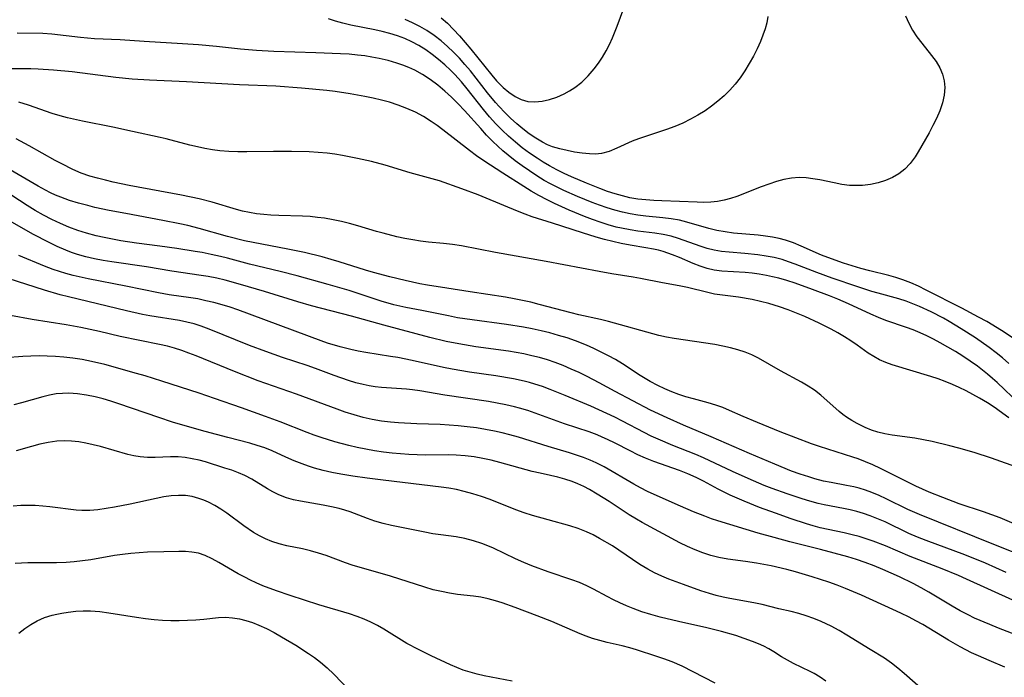
# Model space of a CAD drawing. Extents: x 1531888 to 1540090, y 2797413 to 2805615.
# Drawn here: x 1532607 to 1532812, y 2797496 to 2797634 of the extents above; entities that cross this region are included whole.
import ezdxf

# ---------------------------------------------------------------- set-up
doc = ezdxf.new("R2010")
doc.units = 0

msp = doc.modelspace()

# ---------------------------------------------------------------- linework, layer by layer
at = {"layer": 'INDEX', "color": 0}
for points in [[(1532814.49, 2797567.19, 130), (1532811.81, 2797568.94, 130), (1532808.75, 2797570.78, 130), (1532807.03, 2797571.74, 130), (1532803.55, 2797573.59, 130), (1532796.1, 2797577.39, 130), (1532794.48, 2797578.18, 130), (1532792.84, 2797578.91, 130), (1532791.18, 2797579.55, 130), (1532789.73, 2797580.02, 130), (1532788.25, 2797580.43, 130), (1532784.27, 2797581.43, 130), (1532782.44, 2797581.92, 130), (1532778.8, 2797583.02, 130), (1532777.01, 2797583.63, 130), (1532774.16, 2797584.7, 130), (1532769.9, 2797586.56, 130), (1532768.3, 2797587.23, 130), (1532766.68, 2797587.8, 130), (1532765.31, 2797588.16, 130), (1532763.93, 2797588.45, 130), (1532762.44, 2797588.68, 130), (1532760.94, 2797588.85, 130), (1532755.8, 2797589.3, 130), (1532754.04, 2797589.53, 130), (1532752.31, 2797589.84, 130), (1532750.6, 2797590.23, 130), (1532746, 2797591.6, 130), (1532744.46, 2797591.99, 130), (1532742.74, 2797592.29, 130), (1532741, 2797592.52, 130), (1532737.47, 2797592.87, 130), (1532735.81, 2797593.07, 130), (1532734.16, 2797593.34, 130), (1532732.58, 2797593.69, 130), (1532730.98, 2797594.12, 130), (1532729.38, 2797594.61, 130), (1532727.79, 2797595.15, 130), (1532726.22, 2797595.73, 130), (1532723.17, 2797596.95, 130), (1532720.28, 2797598.24, 130), (1532718.9, 2797598.9, 130), (1532717.54, 2797599.6, 130), (1532716.21, 2797600.33, 130), (1532714.63, 2797601.28, 130), (1532713.1, 2797602.29, 130), (1532711.59, 2797603.35, 130), (1532710.12, 2797604.45, 130), (1532708.67, 2797605.6, 130), (1532707.56, 2797606.54, 130), (1532706.5, 2797607.49, 130), (1532705.46, 2797608.48, 130), (1532704.17, 2797609.8, 130), (1532702.92, 2797611.15, 130), (1532699.51, 2797614.96, 130), (1532698.18, 2797616.36, 130), (1532696.81, 2797617.72, 130), (1532695.4, 2797619.02, 130), (1532693.93, 2797620.25, 130), (1532692.39, 2797621.41, 130), (1532690.79, 2797622.46, 130), (1532689.12, 2797623.39, 130), (1532687.91, 2797623.95, 130), (1532686.67, 2797624.44, 130), (1532685.4, 2797624.88, 130), (1532683.55, 2797625.41, 130), (1532681.67, 2797625.85, 130), (1532680.18, 2797626.13, 130), (1532678.68, 2797626.37, 130), (1532677.17, 2797626.56, 130), (1532675.4, 2797626.71, 130), (1532673.63, 2797626.82, 130), (1532668.44, 2797627.02, 130), (1532659.64, 2797627.3, 130), (1532656.06, 2797627.5, 130), (1532652.71, 2797627.81, 130), (1532647.71, 2797628.35, 130), (1532643.9, 2797628.7, 130), (1532640.61, 2797628.93, 130), (1532632.59, 2797629.35, 130), (1532627.52, 2797629.71, 130), (1532622.15, 2797629.95, 130), (1532619.28, 2797630.2, 130), (1532613.23, 2797630.91, 130), (1532611.38, 2797631.03, 130), (1532606.03, 2797631.15, 130)], [(1532816.39, 2797527.6, 140), (1532811.55, 2797529.72, 140), (1532809.82, 2797530.38, 140), (1532808.07, 2797530.99, 140), (1532802.99, 2797532.67, 140), (1532799.55, 2797533.95, 140), (1532796.7, 2797535.1, 140), (1532793.92, 2797536.36, 140), (1532786.5, 2797540.06, 140), (1532784.95, 2797540.78, 140), (1532783.4, 2797541.44, 140), (1532781.83, 2797542.04, 140), (1532780.72, 2797542.42, 140), (1532773.77, 2797544.64, 140), (1532772.12, 2797545.21, 140), (1532768.83, 2797546.43, 140), (1532765.56, 2797547.72, 140), (1532760.79, 2797549.68, 140), (1532757.8, 2797550.95, 140), (1532754.95, 2797552.21, 140), (1532753.57, 2797552.79, 140), (1532752.06, 2797553.31, 140), (1532750.52, 2797553.76, 140), (1532747.39, 2797554.59, 140), (1532745.82, 2797555.04, 140), (1532744.34, 2797555.54, 140), (1532742.86, 2797556.1, 140), (1532741.42, 2797556.72, 140), (1532739.99, 2797557.4, 140), (1532738.34, 2797558.28, 140), (1532736.3, 2797559.52, 140), (1532732.55, 2797561.96, 140), (1532731.1, 2797562.82, 140), (1532729.62, 2797563.63, 140), (1532728.12, 2797564.4, 140), (1532726.58, 2797565.13, 140), (1532725.03, 2797565.82, 140), (1532722.76, 2797566.73, 140), (1532720.99, 2797567.35, 140), (1532719.2, 2797567.9, 140), (1532717.39, 2797568.41, 140), (1532715.56, 2797568.86, 140), (1532713.72, 2797569.27, 140), (1532711.88, 2797569.63, 140), (1532708.31, 2797570.18, 140), (1532701.15, 2797571.12, 140), (1532698.09, 2797571.6, 140), (1532696.22, 2797571.96, 140), (1532690.62, 2797573.1, 140), (1532687.25, 2797573.74, 140), (1532684.74, 2797574.3, 140), (1532682.11, 2797575.05, 140), (1532675.41, 2797577.29, 140), (1532673.96, 2797577.73, 140), (1532671.06, 2797578.57, 140), (1532664.54, 2797580.35, 140), (1532661.02, 2797581.28, 140), (1532654.58, 2797582.8, 140), (1532650.01, 2797584.02, 140), (1532648.49, 2797584.41, 140), (1532646.59, 2797584.84, 140), (1532644.68, 2797585.22, 140), (1532643.24, 2797585.46, 140), (1532639.36, 2797586.06, 140), (1532635.82, 2797586.57, 140), (1532630.99, 2797587.2, 140), (1532627.65, 2797587.71, 140), (1532624.2, 2797588.35, 140), (1532622.49, 2797588.74, 140), (1532620.53, 2797589.25, 140), (1532618.66, 2797589.84, 140), (1532616.83, 2797590.52, 140), (1532615.04, 2797591.3, 140), (1532613.26, 2797592.16, 140), (1532611.52, 2797593.08, 140), (1532609.8, 2797594.06, 140), (1532608.1, 2797595.09, 140), (1532603.05, 2797598.38, 140)], [(1532812.49, 2797498.48, 150), (1532809.21, 2797499.85, 150), (1532807.02, 2797500.82, 150), (1532805.56, 2797501.51, 150), (1532803.16, 2797502.74, 150), (1532800.77, 2797504.11, 150), (1532795.35, 2797507.4, 150), (1532793.93, 2797508.2, 150), (1532792.48, 2797508.96, 150), (1532790.8, 2797509.76, 150), (1532787.42, 2797511.29, 150), (1532784.2, 2797512.81, 150), (1532782.54, 2797513.56, 150), (1532779.17, 2797514.96, 150), (1532777.46, 2797515.61, 150), (1532775.73, 2797516.23, 150), (1532772.24, 2797517.37, 150), (1532768.73, 2797518.41, 150), (1532766.96, 2797518.88, 150), (1532763.64, 2797519.66, 150), (1532760.56, 2797520.25, 150), (1532758.32, 2797520.61, 150), (1532754.57, 2797521.09, 150), (1532752.73, 2797521.41, 150), (1532751.05, 2797521.85, 150), (1532749.39, 2797522.39, 150), (1532747.75, 2797523.03, 150), (1532746.14, 2797523.74, 150), (1532744.55, 2797524.52, 150), (1532736.66, 2797528.74, 150), (1532735.47, 2797529.43, 150), (1532733.97, 2797530.38, 150), (1532729.78, 2797533.16, 150), (1532727.3, 2797534.71, 150), (1532725.65, 2797535.65, 150), (1532724.46, 2797536.26, 150), (1532723.25, 2797536.82, 150), (1532722.02, 2797537.32, 150), (1532720.55, 2797537.81, 150), (1532719.06, 2797538.23, 150), (1532717.55, 2797538.58, 150), (1532715.34, 2797539.05, 150), (1532713.7, 2797539.44, 150), (1532706.93, 2797541.32, 150), (1532705.14, 2797541.76, 150), (1532703.34, 2797542.16, 150), (1532701.53, 2797542.47, 150), (1532699.66, 2797542.71, 150), (1532697.79, 2797542.84, 150), (1532696.16, 2797542.89, 150), (1532691.28, 2797542.87, 150), (1532689.67, 2797542.9, 150), (1532687.92, 2797542.98, 150), (1532686.17, 2797543.1, 150), (1532684.42, 2797543.26, 150), (1532682.57, 2797543.49, 150), (1532680.73, 2797543.76, 150), (1532678.9, 2797544.08, 150), (1532677.13, 2797544.44, 150), (1532675.37, 2797544.85, 150), (1532672.45, 2797545.64, 150), (1532669.54, 2797546.55, 150), (1532668.09, 2797547.05, 150), (1532666.64, 2797547.57, 150), (1532661.02, 2797549.79, 150), (1532657.92, 2797550.95, 150), (1532652.89, 2797552.71, 150), (1532647.28, 2797554.72, 150), (1532644.07, 2797555.82, 150), (1532636.26, 2797558.33, 150), (1532632.75, 2797559.42, 150), (1532630.95, 2797559.95, 150), (1532624.32, 2797561.78, 150), (1532621.55, 2797562.45, 150), (1532619.62, 2797562.83, 150), (1532617.68, 2797563.13, 150), (1532615.73, 2797563.35, 150), (1532614.02, 2797563.49, 150), (1532612.3, 2797563.57, 150), (1532610.59, 2797563.6, 150), (1532608.89, 2797563.58, 150), (1532607.21, 2797563.5, 150), (1532603.48, 2797563.23, 150)], [(1532606.38, 2797505.57, 160), (1532607.6, 2797506.56, 160), (1532608.86, 2797507.44, 160), (1532610.19, 2797508.2, 160), (1532611.72, 2797508.85, 160), (1532613.31, 2797509.34, 160), (1532614.32, 2797509.59, 160), (1532615.35, 2797509.8, 160), (1532616.7, 2797510.02, 160), (1532618.24, 2797510.2, 160), (1532619.8, 2797510.28, 160), (1532621.37, 2797510.27, 160), (1532623.27, 2797510.12, 160), (1532625.18, 2797509.87, 160), (1532630.94, 2797508.91, 160), (1532632.87, 2797508.63, 160), (1532634.63, 2797508.45, 160), (1532636.4, 2797508.33, 160), (1532638.16, 2797508.27, 160), (1532639.91, 2797508.25, 160), (1532641.64, 2797508.29, 160), (1532643.35, 2797508.38, 160), (1532645.02, 2797508.53, 160), (1532648.09, 2797508.87, 160), (1532649.6, 2797508.92, 160), (1532651.03, 2797508.8, 160), (1532652.46, 2797508.56, 160), (1532653.83, 2797508.22, 160), (1532655.21, 2797507.8, 160), (1532656.56, 2797507.29, 160), (1532658.16, 2797506.55, 160), (1532659.73, 2797505.73, 160), (1532661.28, 2797504.84, 160), (1532664.24, 2797503.07, 160), (1532666.93, 2797501.36, 160), (1532668.19, 2797500.49, 160), (1532669.41, 2797499.56, 160), (1532670.84, 2797498.33, 160), (1532672.19, 2797497.04, 160), (1532675.64, 2797493.43, 160)]]:
    msp.add_polyline3d(points, dxfattribs=at)
at = {"layer": 'INTERMEDIATE', "color": 0}
for points in [[(1532694.63, 2797634.33, 124), (1532695.99, 2797633.19, 124), (1532697.25, 2797631.93, 124), (1532698.47, 2797630.58, 124), (1532700.86, 2797627.75, 124), (1532705.24, 2797622.33, 124), (1532706.26, 2797621.15, 124), (1532707.15, 2797620.23, 124), (1532707.63, 2797619.77, 124), (1532708.84, 2797618.76, 124), (1532710.1, 2797617.91, 124), (1532711.42, 2797617.26, 124), (1532712.79, 2797616.85, 124), (1532714.27, 2797616.73, 124), (1532715.8, 2797616.87, 124), (1532717.34, 2797617.22, 124), (1532718.87, 2797617.74, 124), (1532720.38, 2797618.41, 124), (1532721.52, 2797619.03, 124), (1532722.61, 2797619.73, 124), (1532724.06, 2797620.89, 124), (1532725.41, 2797622.21, 124), (1532726.66, 2797623.65, 124), (1532727.58, 2797624.86, 124), (1532728.42, 2797626.12, 124), (1532729.18, 2797627.43, 124), (1532729.85, 2797628.78, 124), (1532730.45, 2797630.17, 124), (1532731.45, 2797632.62, 124), (1532733.34, 2797637.67, 124)], [(1532791.78, 2797634.78, 128), (1532792.44, 2797633.24, 128), (1532793.21, 2797631.77, 128), (1532794.13, 2797630.35, 128), (1532795.14, 2797629.01, 128), (1532797.2, 2797626.46, 128), (1532798.13, 2797625.2, 128), (1532798.92, 2797623.89, 128), (1532799.48, 2797622.56, 128), (1532799.84, 2797621.16, 128), (1532799.97, 2797619.73, 128), (1532799.83, 2797618.13, 128), (1532799.47, 2797616.52, 128), (1532798.92, 2797614.9, 128), (1532798.23, 2797613.29, 128), (1532797.49, 2797611.79, 128), (1532796.69, 2797610.31, 128), (1532794.38, 2797606.32, 128), (1532793.74, 2797605.28, 128), (1532792.73, 2797603.87, 128), (1532791.58, 2797602.64, 128), (1532790.36, 2797601.7, 128), (1532789, 2797600.92, 128), (1532787.54, 2797600.3, 128), (1532786, 2797599.82, 128), (1532784.41, 2797599.47, 128), (1532782.78, 2797599.27, 128), (1532781.42, 2797599.23, 128), (1532780.05, 2797599.29, 128), (1532778.45, 2797599.49, 128), (1532776.86, 2797599.78, 128), (1532773.82, 2797600.42, 128), (1532772.38, 2797600.68, 128), (1532770.95, 2797600.86, 128), (1532769.51, 2797600.92, 128), (1532767.92, 2797600.79, 128), (1532766.33, 2797600.49, 128), (1532764.74, 2797600.06, 128), (1532763.16, 2797599.55, 128), (1532761.58, 2797598.97, 128), (1532756.47, 2797596.96, 128), (1532755.14, 2797596.52, 128), (1532753.81, 2797596.16, 128), (1532752.42, 2797595.92, 128), (1532751.02, 2797595.78, 128), (1532749.6, 2797595.73, 128), (1532748.18, 2797595.75, 128), (1532740.8, 2797596.03, 128), (1532739.13, 2797596.12, 128), (1532737.45, 2797596.24, 128), (1532735.79, 2797596.43, 128), (1532734.13, 2797596.7, 128), (1532732.56, 2797597.07, 128), (1532731.01, 2797597.52, 128), (1532729.46, 2797598.03, 128), (1532727.82, 2797598.62, 128), (1532725.05, 2797599.71, 128), (1532721.91, 2797601.06, 128), (1532720.36, 2797601.79, 128), (1532718.83, 2797602.55, 128), (1532717.33, 2797603.37, 128), (1532716.02, 2797604.14, 128), (1532714.73, 2797604.96, 128), (1532713.15, 2797606.03, 128), (1532711.62, 2797607.16, 128), (1532710.17, 2797608.33, 128), (1532708.76, 2797609.56, 128), (1532707.4, 2797610.84, 128), (1532706.1, 2797612.17, 128), (1532704.78, 2797613.62, 128), (1532703.52, 2797615.13, 128), (1532700.07, 2797619.5, 128), (1532698.9, 2797620.93, 128), (1532697.52, 2797622.47, 128), (1532696.64, 2797623.37, 128), (1532695.41, 2797624.53, 128), (1532694.13, 2797625.63, 128), (1532692.8, 2797626.66, 128), (1532691.43, 2797627.63, 128), (1532690.01, 2797628.52, 128), (1532688.55, 2797629.31, 128), (1532687.07, 2797629.98, 128), (1532685.52, 2797630.55, 128), (1532683.94, 2797631.04, 128), (1532682.33, 2797631.47, 128), (1532680.76, 2797631.85, 128), (1532675.76, 2797632.83, 128), (1532674.12, 2797633.2, 128), (1532672.6, 2797633.61, 128), (1532671.09, 2797634.11, 128)], [(1532762.97, 2797634.59, 126), (1532762.76, 2797633.3, 126), (1532762.4, 2797632, 126), (1532761.95, 2797630.7, 126), (1532761.41, 2797629.39, 126), (1532760.7, 2797627.84, 126), (1532759.93, 2797626.29, 126), (1532759.09, 2797624.76, 126), (1532758.18, 2797623.26, 126), (1532757.21, 2797621.81, 126), (1532756.13, 2797620.43, 126), (1532755.01, 2797619.19, 126), (1532753.81, 2797618.02, 126), (1532752.53, 2797616.92, 126), (1532751.2, 2797615.88, 126), (1532749.83, 2797614.9, 126), (1532748.35, 2797613.96, 126), (1532746.82, 2797613.11, 126), (1532745.18, 2797612.32, 126), (1532743.5, 2797611.62, 126), (1532741.8, 2797610.98, 126), (1532735.9, 2797609.03, 126), (1532734.57, 2797608.52, 126), (1532731.36, 2797607.05, 126), (1532729.79, 2797606.4, 126), (1532728.2, 2797605.96, 126), (1532726.94, 2797605.83, 126), (1532725.65, 2797605.85, 126), (1532724.11, 2797605.99, 126), (1532722.55, 2797606.24, 126), (1532720.97, 2797606.55, 126), (1532719.46, 2797606.91, 126), (1532717.97, 2797607.36, 126), (1532716.9, 2797607.79, 126), (1532715.85, 2797608.3, 126), (1532714.45, 2797609.13, 126), (1532713.08, 2797610.06, 126), (1532711.75, 2797611.08, 126), (1532710.45, 2797612.17, 126), (1532709.19, 2797613.32, 126), (1532707.96, 2797614.52, 126), (1532706.77, 2797615.77, 126), (1532706, 2797616.64, 126), (1532704.33, 2797618.67, 126), (1532700.77, 2797623.24, 126), (1532699.64, 2797624.59, 126), (1532698.47, 2797625.9, 126), (1532697.25, 2797627.16, 126), (1532695.99, 2797628.37, 126), (1532694.68, 2797629.51, 126), (1532693.21, 2797630.65, 126), (1532691.67, 2797631.68, 126), (1532690.19, 2797632.54, 126), (1532688.66, 2797633.32, 126), (1532687.1, 2797634.01, 126)], [(1532813.35, 2797562.03, 132), (1532812.03, 2797563.18, 132), (1532810.67, 2797564.28, 132), (1532809.26, 2797565.34, 132), (1532806.37, 2797567.38, 132), (1532803.41, 2797569.3, 132), (1532800.91, 2797570.8, 132), (1532799.66, 2797571.51, 132), (1532797.13, 2797572.84, 132), (1532794.64, 2797573.97, 132), (1532793.28, 2797574.53, 132), (1532791.91, 2797575.03, 132), (1532790.36, 2797575.52, 132), (1532786.03, 2797576.7, 132), (1532784.68, 2797577.11, 132), (1532781.81, 2797578.06, 132), (1532776.42, 2797579.9, 132), (1532773.19, 2797581.07, 132), (1532768.66, 2797582.81, 132), (1532767.3, 2797583.31, 132), (1532765.93, 2797583.75, 132), (1532764.27, 2797584.17, 132), (1532762.59, 2797584.5, 132), (1532760.89, 2797584.76, 132), (1532758.12, 2797585.06, 132), (1532754.87, 2797585.31, 132), (1532753.28, 2797585.47, 132), (1532751.74, 2797585.71, 132), (1532750.28, 2797586.07, 132), (1532748.84, 2797586.53, 132), (1532744.3, 2797588.18, 132), (1532742.75, 2797588.64, 132), (1532741.05, 2797589, 132), (1532739.32, 2797589.26, 132), (1532735.79, 2797589.7, 132), (1532734.16, 2797589.95, 132), (1532732.39, 2797590.3, 132), (1532731.26, 2797590.57, 132), (1532729.58, 2797591.04, 132), (1532727.92, 2797591.56, 132), (1532726.27, 2797592.14, 132), (1532724.62, 2797592.76, 132), (1532721.45, 2797594.07, 132), (1532718.33, 2797595.5, 132), (1532716.79, 2797596.26, 132), (1532715.05, 2797597.18, 132), (1532713.48, 2797598.09, 132), (1532711.93, 2797599.03, 132), (1532707.52, 2797601.82, 132), (1532703.57, 2797604.42, 132), (1532702.05, 2797605.48, 132), (1532700.55, 2797606.58, 132), (1532695.03, 2797610.89, 132), (1532693.82, 2797611.79, 132), (1532692.59, 2797612.65, 132), (1532690.95, 2797613.67, 132), (1532689.26, 2797614.58, 132), (1532687.51, 2797615.39, 132), (1532685.7, 2797616.08, 132), (1532683.86, 2797616.66, 132), (1532682.16, 2797617.12, 132), (1532680.44, 2797617.53, 132), (1532678.7, 2797617.89, 132), (1532675.61, 2797618.44, 132), (1532672.49, 2797618.9, 132), (1532670.73, 2797619.11, 132), (1532665.43, 2797619.64, 132), (1532660.12, 2797620.01, 132), (1532652.46, 2797620.34, 132), (1532641.44, 2797620.98, 132), (1532633.68, 2797621.3, 132), (1532630.06, 2797621.51, 132), (1532626.61, 2797621.84, 132), (1532617.48, 2797623.02, 132), (1532613.61, 2797623.41, 132), (1532610.43, 2797623.62, 132), (1532608.86, 2797623.67, 132), (1532604.13, 2797623.67, 132)], [(1532815.56, 2797553.58, 134), (1532810.9, 2797558.03, 134), (1532809.94, 2797558.91, 134), (1532808.92, 2797559.78, 134), (1532806.79, 2797561.44, 134), (1532805.29, 2797562.5, 134), (1532803.76, 2797563.52, 134), (1532802.2, 2797564.51, 134), (1532800.62, 2797565.45, 134), (1532799.02, 2797566.36, 134), (1532797.63, 2797567.11, 134), (1532796.21, 2797567.81, 134), (1532794.78, 2797568.46, 134), (1532793.38, 2797569.03, 134), (1532791.96, 2797569.55, 134), (1532787.65, 2797571.01, 134), (1532786.07, 2797571.63, 134), (1532784.51, 2797572.32, 134), (1532779.81, 2797574.5, 134), (1532777.6, 2797575.45, 134), (1532775.83, 2797576.17, 134), (1532772.27, 2797577.53, 134), (1532768.69, 2797578.79, 134), (1532766.91, 2797579.37, 134), (1532765.28, 2797579.85, 134), (1532763.97, 2797580.17, 134), (1532762.66, 2797580.44, 134), (1532761.18, 2797580.71, 134), (1532759.71, 2797580.92, 134), (1532758.25, 2797581.08, 134), (1532753.33, 2797581.31, 134), (1532751.76, 2797581.51, 134), (1532750.29, 2797581.87, 134), (1532748.83, 2797582.36, 134), (1532747.38, 2797582.93, 134), (1532744.47, 2797584.18, 134), (1532743, 2797584.78, 134), (1532742.06, 2797585.12, 134), (1532741.11, 2797585.42, 134), (1532740.08, 2797585.7, 134), (1532739.04, 2797585.93, 134), (1532737.43, 2797586.22, 134), (1532734.17, 2797586.77, 134), (1532732.28, 2797587.13, 134), (1532730.55, 2797587.52, 134), (1532728.82, 2797587.95, 134), (1532727.1, 2797588.43, 134), (1532724.18, 2797589.32, 134), (1532717.97, 2797591.37, 134), (1532713.67, 2797592.73, 134), (1532712.25, 2797593.23, 134), (1532710.6, 2797593.86, 134), (1532704.08, 2797596.61, 134), (1532702.39, 2797597.28, 134), (1532698.99, 2797598.54, 134), (1532694.3, 2797600.2, 134), (1532692.79, 2797600.67, 134), (1532688.19, 2797601.94, 134), (1532682.98, 2797603.51, 134), (1532680.1, 2797604.27, 134), (1532677.18, 2797604.94, 134), (1532674, 2797605.56, 134), (1532672.4, 2797605.81, 134), (1532670.79, 2797606.02, 134), (1532668.94, 2797606.19, 134), (1532667.08, 2797606.3, 134), (1532663.36, 2797606.39, 134), (1532659.62, 2797606.38, 134), (1532654, 2797606.28, 134), (1532652.13, 2797606.29, 134), (1532650.26, 2797606.35, 134), (1532648.41, 2797606.5, 134), (1532646.83, 2797606.71, 134), (1532645.25, 2797606.99, 134), (1532643.68, 2797607.33, 134), (1532642.12, 2797607.7, 134), (1532637.15, 2797609.02, 134), (1532635.88, 2797609.33, 134), (1532630.11, 2797610.53, 134), (1532625.99, 2797611.47, 134), (1532619.68, 2797612.7, 134), (1532616.55, 2797613.4, 134), (1532614.99, 2797613.82, 134), (1532613.32, 2797614.35, 134), (1532608.36, 2797616.08, 134), (1532606.38, 2797616.67, 134)], [(1532813.35, 2797550.62, 136), (1532811.36, 2797552.13, 136), (1532810.46, 2797552.76, 136), (1532808.86, 2797553.79, 136), (1532807.23, 2797554.75, 136), (1532805.84, 2797555.53, 136), (1532804.43, 2797556.28, 136), (1532803, 2797556.99, 136), (1532801.55, 2797557.64, 136), (1532800.06, 2797558.25, 136), (1532798.55, 2797558.79, 136), (1532797.03, 2797559.3, 136), (1532788.93, 2797561.75, 136), (1532787.6, 2797562.22, 136), (1532786.32, 2797562.78, 136), (1532785.12, 2797563.45, 136), (1532783.96, 2797564.21, 136), (1532781.65, 2797565.85, 136), (1532780.34, 2797566.74, 136), (1532779, 2797567.6, 136), (1532777.62, 2797568.43, 136), (1532776.2, 2797569.22, 136), (1532773.69, 2797570.48, 136), (1532770.68, 2797571.84, 136), (1532768.94, 2797572.56, 136), (1532767.18, 2797573.24, 136), (1532765.4, 2797573.86, 136), (1532763.14, 2797574.55, 136), (1532761.41, 2797574.99, 136), (1532759.68, 2797575.38, 136), (1532756.8, 2797575.89, 136), (1532751.82, 2797576.55, 136), (1532750.4, 2797576.85, 136), (1532746.14, 2797577.93, 136), (1532744.44, 2797578.28, 136), (1532740.96, 2797578.89, 136), (1532736.34, 2797579.81, 136), (1532734.8, 2797580.08, 136), (1532730.37, 2797580.78, 136), (1532727.72, 2797581.24, 136), (1532716.64, 2797583.37, 136), (1532706.05, 2797585.26, 136), (1532698.88, 2797586.6, 136), (1532697.02, 2797586.89, 136), (1532695.16, 2797587.12, 136), (1532692, 2797587.39, 136), (1532690.36, 2797587.59, 136), (1532688.71, 2797587.86, 136), (1532687.07, 2797588.18, 136), (1532685.42, 2797588.54, 136), (1532682.56, 2797589.25, 136), (1532681.14, 2797589.64, 136), (1532677.23, 2797590.81, 136), (1532675.52, 2797591.29, 136), (1532673.79, 2797591.71, 136), (1532672.05, 2797592.08, 136), (1532670.3, 2797592.39, 136), (1532668.8, 2797592.59, 136), (1532667.3, 2797592.74, 136), (1532665.65, 2797592.84, 136), (1532660.69, 2797592.97, 136), (1532659.05, 2797593.05, 136), (1532657.55, 2797593.17, 136), (1532656.06, 2797593.35, 136), (1532654.58, 2797593.6, 136), (1532653.11, 2797593.9, 136), (1532651.85, 2797594.22, 136), (1532646.8, 2797595.74, 136), (1532644.03, 2797596.46, 136), (1532640.35, 2797597.24, 136), (1532629.44, 2797599.26, 136), (1532626.11, 2797599.95, 136), (1532624.46, 2797600.34, 136), (1532622.82, 2797600.76, 136), (1532621.21, 2797601.23, 136), (1532619.41, 2797601.86, 136), (1532617.65, 2797602.58, 136), (1532615.32, 2797603.76, 136), (1532613.96, 2797604.5, 136), (1532608.53, 2797607.54, 136), (1532605.81, 2797609.03, 136)], [(1532815.81, 2797540.08, 138), (1532809.7, 2797542.2, 138), (1532806.07, 2797543.39, 138), (1532802.92, 2797544.31, 138), (1532801.01, 2797544.82, 138), (1532797.35, 2797545.7, 138), (1532795.51, 2797546.07, 138), (1532793.68, 2797546.39, 138), (1532788.98, 2797547.04, 138), (1532787.45, 2797547.32, 138), (1532785.95, 2797547.67, 138), (1532784.61, 2797548.1, 138), (1532783.3, 2797548.63, 138), (1532781.62, 2797549.43, 138), (1532780.51, 2797550.06, 138), (1532779.44, 2797550.77, 138), (1532778.65, 2797551.35, 138), (1532777.88, 2797551.97, 138), (1532774.06, 2797555.37, 138), (1532772.72, 2797556.42, 138), (1532771.39, 2797557.3, 138), (1532770.01, 2797558.11, 138), (1532765.62, 2797560.46, 138), (1532761.02, 2797563.15, 138), (1532759.65, 2797563.81, 138), (1532758.23, 2797564.37, 138), (1532756.72, 2797564.88, 138), (1532755.17, 2797565.31, 138), (1532753.58, 2797565.67, 138), (1532751.86, 2797565.98, 138), (1532743.41, 2797567.22, 138), (1532741.78, 2797567.5, 138), (1532740.18, 2797567.84, 138), (1532729.64, 2797570.79, 138), (1532727.98, 2797571.21, 138), (1532723.42, 2797572.21, 138), (1532721.83, 2797572.59, 138), (1532715.12, 2797574.38, 138), (1532713.4, 2797574.82, 138), (1532711.68, 2797575.21, 138), (1532709.91, 2797575.56, 138), (1532708.13, 2797575.87, 138), (1532700.72, 2797577, 138), (1532695.87, 2797577.79, 138), (1532691.78, 2797578.43, 138), (1532690.23, 2797578.71, 138), (1532687.14, 2797579.36, 138), (1532683.9, 2797580.14, 138), (1532680.54, 2797581.05, 138), (1532678.86, 2797581.54, 138), (1532673.32, 2797583.31, 138), (1532671.63, 2797583.8, 138), (1532669.79, 2797584.31, 138), (1532666.09, 2797585.22, 138), (1532662.58, 2797585.96, 138), (1532657.16, 2797586.95, 138), (1532653.57, 2797587.68, 138), (1532649.95, 2797588.6, 138), (1532644.06, 2797590.29, 138), (1532641.67, 2797590.89, 138), (1532640.03, 2797591.25, 138), (1532636.45, 2797591.96, 138), (1532628.7, 2797593.37, 138), (1532625.25, 2797594.03, 138), (1532622.25, 2797594.67, 138), (1532620.76, 2797595.04, 138), (1532618.85, 2797595.55, 138), (1532616.97, 2797596.14, 138), (1532615.12, 2797596.81, 138), (1532614.05, 2797597.26, 138), (1532612.99, 2797597.75, 138), (1532611.95, 2797598.26, 138), (1532610.39, 2797599.1, 138), (1532604.54, 2797602.51, 138)], [(1532817.57, 2797521.25, 142), (1532810.2, 2797524.13, 142), (1532794.66, 2797530.39, 142), (1532792.22, 2797531.49, 142), (1532787.72, 2797533.68, 142), (1532786.22, 2797534.38, 142), (1532784.71, 2797535.02, 142), (1532783.4, 2797535.5, 142), (1532782.07, 2797535.91, 142), (1532780.96, 2797536.19, 142), (1532779.38, 2797536.51, 142), (1532776.2, 2797537.09, 142), (1532774.61, 2797537.43, 142), (1532772.77, 2797537.91, 142), (1532771.51, 2797538.29, 142), (1532769.72, 2797538.88, 142), (1532767.94, 2797539.52, 142), (1532764.39, 2797540.92, 142), (1532759.1, 2797543.15, 142), (1532751.08, 2797546.66, 142), (1532745.36, 2797549.08, 142), (1532741.88, 2797550.62, 142), (1532738.45, 2797552.27, 142), (1532731.05, 2797556.17, 142), (1532727.72, 2797557.98, 142), (1532725.18, 2797559.3, 142), (1532723.53, 2797560.1, 142), (1532721.87, 2797560.86, 142), (1532720.19, 2797561.57, 142), (1532718.49, 2797562.22, 142), (1532716.88, 2797562.76, 142), (1532715.25, 2797563.24, 142), (1532713.61, 2797563.65, 142), (1532711.95, 2797564.02, 142), (1532708.73, 2797564.58, 142), (1532701.93, 2797565.53, 142), (1532698.37, 2797566.1, 142), (1532695.69, 2797566.64, 142), (1532692.26, 2797567.47, 142), (1532682.64, 2797570.03, 142), (1532675.91, 2797571.9, 142), (1532667.55, 2797574.09, 142), (1532664.69, 2797574.92, 142), (1532657.69, 2797577.08, 142), (1532652.72, 2797578.56, 142), (1532649.51, 2797579.45, 142), (1532647.72, 2797579.87, 142), (1532645.91, 2797580.23, 142), (1532644.51, 2797580.46, 142), (1532638.33, 2797581.31, 142), (1532633.06, 2797582.21, 142), (1532625.78, 2797583.27, 142), (1532623.97, 2797583.57, 142), (1532622.18, 2797583.91, 142), (1532620.39, 2797584.33, 142), (1532618.63, 2797584.83, 142), (1532617.38, 2797585.25, 142), (1532616.15, 2797585.72, 142), (1532614.4, 2797586.48, 142), (1532612.67, 2797587.3, 142), (1532609.26, 2797589.09, 142), (1532602.57, 2797592.88, 142)], [(1532812.8, 2797518.32, 144), (1532808.5, 2797520.22, 144), (1532804.12, 2797521.98, 144), (1532796.09, 2797524.99, 144), (1532794.26, 2797525.71, 144), (1532792.46, 2797526.48, 144), (1532787.46, 2797528.86, 144), (1532785.75, 2797529.61, 144), (1532784.37, 2797530.15, 144), (1532782.98, 2797530.63, 144), (1532781.57, 2797531.04, 144), (1532780.18, 2797531.38, 144), (1532778.78, 2797531.66, 144), (1532774.76, 2797532.43, 144), (1532773.46, 2797532.72, 144), (1532771.72, 2797533.2, 144), (1532770.15, 2797533.68, 144), (1532767.01, 2797534.72, 144), (1532763.88, 2797535.86, 144), (1532762.2, 2797536.52, 144), (1532758.87, 2797537.92, 144), (1532755.59, 2797539.39, 144), (1532749.48, 2797542.31, 144), (1532747.91, 2797542.99, 144), (1532743.08, 2797544.88, 144), (1532740.06, 2797546.15, 144), (1532738.57, 2797546.83, 144), (1532737.1, 2797547.55, 144), (1532732.59, 2797549.95, 144), (1532730.97, 2797550.77, 144), (1532727.65, 2797552.33, 144), (1532725.98, 2797553.06, 144), (1532720.6, 2797555.3, 144), (1532717.43, 2797556.58, 144), (1532715.85, 2797557.17, 144), (1532714.24, 2797557.7, 144), (1532713.12, 2797558.03, 144), (1532711.98, 2797558.33, 144), (1532709.78, 2797558.8, 144), (1532706.12, 2797559.42, 144), (1532700.6, 2797560.22, 144), (1532696.93, 2797560.81, 144), (1532695.12, 2797561.17, 144), (1532688.58, 2797562.63, 144), (1532685.59, 2797563.24, 144), (1532684.09, 2797563.5, 144), (1532678.88, 2797564.31, 144), (1532677.33, 2797564.6, 144), (1532675.8, 2797564.93, 144), (1532673.52, 2797565.51, 144), (1532670.91, 2797566.3, 144), (1532669.6, 2797566.76, 144), (1532652.18, 2797573.22, 144), (1532650.52, 2797573.78, 144), (1532648.85, 2797574.29, 144), (1532647.16, 2797574.76, 144), (1532645.47, 2797575.16, 144), (1532643.77, 2797575.51, 144), (1532642.32, 2797575.74, 144), (1532637.79, 2797576.37, 144), (1532635.57, 2797576.77, 144), (1532628.73, 2797578.21, 144), (1532620.83, 2797579.72, 144), (1532617.71, 2797580.42, 144), (1532616.17, 2797580.84, 144), (1532614.83, 2797581.26, 144), (1532613.5, 2797581.71, 144), (1532611.69, 2797582.41, 144), (1532606.36, 2797584.63, 144)], [(1532814.21, 2797512.5, 146), (1532804.5, 2797516.91, 146), (1532802.82, 2797517.64, 146), (1532799.42, 2797519.02, 146), (1532792.7, 2797521.66, 146), (1532787.53, 2797523.86, 146), (1532784.97, 2797524.84, 146), (1532783.53, 2797525.34, 146), (1532782.07, 2797525.8, 146), (1532780.6, 2797526.2, 146), (1532778.93, 2797526.59, 146), (1532775.56, 2797527.28, 146), (1532773.88, 2797527.65, 146), (1532772.44, 2797528.03, 146), (1532771.02, 2797528.46, 146), (1532767.84, 2797529.53, 146), (1532764.54, 2797530.69, 146), (1532761.25, 2797531.9, 146), (1532758, 2797533.18, 146), (1532755.12, 2797534.46, 146), (1532752.61, 2797535.71, 146), (1532749.54, 2797537.39, 146), (1532747.98, 2797538.18, 146), (1532746.26, 2797538.93, 146), (1532744.5, 2797539.62, 146), (1532739.14, 2797541.54, 146), (1532737.37, 2797542.23, 146), (1532735.79, 2797542.93, 146), (1532734.18, 2797543.72, 146), (1532731.01, 2797545.35, 146), (1532729.41, 2797546.14, 146), (1532728.34, 2797546.62, 146), (1532727.26, 2797547.07, 146), (1532725.57, 2797547.69, 146), (1532720.44, 2797549.42, 146), (1532714.32, 2797551.64, 146), (1532712.78, 2797552.16, 146), (1532711.04, 2797552.69, 146), (1532710.02, 2797552.96, 146), (1532708.2, 2797553.38, 146), (1532706.37, 2797553.74, 146), (1532704.53, 2797554.06, 146), (1532695.41, 2797555.41, 146), (1532690.19, 2797556.29, 146), (1532688.66, 2797556.5, 146), (1532687.4, 2797556.63, 146), (1532682.17, 2797556.99, 146), (1532680.88, 2797557.14, 146), (1532679.59, 2797557.35, 146), (1532678.32, 2797557.61, 146), (1532676.8, 2797558, 146), (1532675.3, 2797558.46, 146), (1532672.31, 2797559.51, 146), (1532668.36, 2797560.99, 146), (1532666.65, 2797561.59, 146), (1532661.46, 2797563.29, 146), (1532659.72, 2797563.88, 146), (1532657.99, 2797564.5, 146), (1532654.55, 2797565.81, 146), (1532646.16, 2797569.23, 146), (1532644.5, 2797569.82, 146), (1532643.01, 2797570.28, 146), (1532641.51, 2797570.66, 146), (1532639.93, 2797570.98, 146), (1532633.75, 2797572, 146), (1532632.23, 2797572.28, 146), (1532628.87, 2797573.01, 146), (1532616.75, 2797575.93, 146), (1532615, 2797576.38, 146), (1532611.69, 2797577.35, 146), (1532604.15, 2797579.8, 146)], [(1532814.79, 2797505.27, 148), (1532811.17, 2797506.66, 148), (1532809.35, 2797507.39, 148), (1532806.19, 2797508.76, 148), (1532804.85, 2797509.42, 148), (1532803.18, 2797510.3, 148), (1532801.53, 2797511.23, 148), (1532796.65, 2797514.14, 148), (1532795.01, 2797515.08, 148), (1532793.35, 2797515.98, 148), (1532790.47, 2797517.4, 148), (1532787.01, 2797518.92, 148), (1532785.19, 2797519.66, 148), (1532783.34, 2797520.35, 148), (1532781.48, 2797520.99, 148), (1532779.67, 2797521.56, 148), (1532773.97, 2797523.11, 148), (1532767.57, 2797524.71, 148), (1532764.29, 2797525.58, 148), (1532760.95, 2797526.55, 148), (1532752.54, 2797529.08, 148), (1532751.16, 2797529.54, 148), (1532749.8, 2797530.05, 148), (1532747.45, 2797530.98, 148), (1532744.68, 2797532.13, 148), (1532739.2, 2797534.59, 148), (1532737.82, 2797535.24, 148), (1532736.37, 2797535.99, 148), (1532734.93, 2797536.78, 148), (1532728.77, 2797540.36, 148), (1532727.07, 2797541.24, 148), (1532725.81, 2797541.81, 148), (1532724.4, 2797542.36, 148), (1532722.96, 2797542.86, 148), (1532721.5, 2797543.31, 148), (1532717.03, 2797544.63, 148), (1532710.84, 2797546.57, 148), (1532709.02, 2797547.1, 148), (1532707.41, 2797547.51, 148), (1532705.79, 2797547.88, 148), (1532703.92, 2797548.24, 148), (1532702.03, 2797548.53, 148), (1532700.13, 2797548.78, 148), (1532698.23, 2797548.97, 148), (1532696.33, 2797549.13, 148), (1532694.44, 2797549.24, 148), (1532689.55, 2797549.42, 148), (1532685.73, 2797549.61, 148), (1532684.09, 2797549.74, 148), (1532682.16, 2797549.97, 148), (1532680.25, 2797550.31, 148), (1532678.35, 2797550.74, 148), (1532676.46, 2797551.26, 148), (1532674.58, 2797551.85, 148), (1532672.9, 2797552.43, 148), (1532664.42, 2797555.62, 148), (1532656.39, 2797558.42, 148), (1532651.46, 2797560.33, 148), (1532643.42, 2797563.61, 148), (1532641.9, 2797564.2, 148), (1532640.42, 2797564.72, 148), (1532638.93, 2797565.2, 148), (1532637.43, 2797565.63, 148), (1532635.79, 2797566.02, 148), (1532627.51, 2797567.69, 148), (1532623.19, 2797568.71, 148), (1532619.33, 2797569.55, 148), (1532616.28, 2797570.1, 148), (1532609.14, 2797571.22, 148), (1532604.64, 2797572.06, 148)], [(1532796.09, 2797493.09, 152), (1532791.47, 2797497.16, 152), (1532790.16, 2797498.29, 152), (1532788.82, 2797499.35, 152), (1532787.37, 2797500.33, 152), (1532784.34, 2797502.16, 152), (1532779.51, 2797505.19, 152), (1532777.87, 2797506.17, 152), (1532776.2, 2797507.08, 152), (1532774.14, 2797508.03, 152), (1532772.58, 2797508.65, 152), (1532771, 2797509.2, 152), (1532769.41, 2797509.69, 152), (1532767.81, 2797510.11, 152), (1532765.23, 2797510.7, 152), (1532761.8, 2797511.57, 152), (1532760.06, 2797511.96, 152), (1532755.01, 2797512.83, 152), (1532753.59, 2797513.13, 152), (1532752.18, 2797513.48, 152), (1532750.77, 2797513.88, 152), (1532748.96, 2797514.46, 152), (1532745.36, 2797515.75, 152), (1532742.28, 2797516.92, 152), (1532740.77, 2797517.54, 152), (1532739.29, 2797518.21, 152), (1532737.86, 2797518.95, 152), (1532736.2, 2797519.95, 152), (1532731.8, 2797522.98, 152), (1532730.45, 2797523.84, 152), (1532727.75, 2797525.43, 152), (1532726.41, 2797526.16, 152), (1532725.04, 2797526.82, 152), (1532723.32, 2797527.49, 152), (1532721.56, 2797528.06, 152), (1532717.02, 2797529.33, 152), (1532713.75, 2797530.2, 152), (1532712.02, 2797530.75, 152), (1532710.28, 2797531.38, 152), (1532704.89, 2797533.55, 152), (1532703.1, 2797534.18, 152), (1532701.29, 2797534.75, 152), (1532699.46, 2797535.25, 152), (1532697.88, 2797535.62, 152), (1532696.29, 2797535.92, 152), (1532694.65, 2797536.16, 152), (1532682.5, 2797537.58, 152), (1532679.17, 2797538.01, 152), (1532676.18, 2797538.45, 152), (1532673.65, 2797538.86, 152), (1532671.81, 2797539.22, 152), (1532670, 2797539.63, 152), (1532668.21, 2797540.12, 152), (1532666.9, 2797540.54, 152), (1532665.61, 2797541.01, 152), (1532663.89, 2797541.67, 152), (1532662.21, 2797542.4, 152), (1532659.33, 2797543.72, 152), (1532657.79, 2797544.35, 152), (1532656.21, 2797544.89, 152), (1532654.64, 2797545.35, 152), (1532650.08, 2797546.53, 152), (1532645.32, 2797547.81, 152), (1532640.19, 2797549.24, 152), (1532638.49, 2797549.76, 152), (1532635.6, 2797550.69, 152), (1532627.24, 2797553.61, 152), (1532625.61, 2797554.13, 152), (1532623.99, 2797554.6, 152), (1532622.35, 2797555.02, 152), (1532620.49, 2797555.42, 152), (1532618.63, 2797555.69, 152), (1532616.81, 2797555.8, 152), (1532615.47, 2797555.77, 152), (1532614.14, 2797555.64, 152), (1532612.74, 2797555.38, 152), (1532611.35, 2797555.04, 152), (1532606.94, 2797553.78, 152), (1532605.28, 2797553.37, 152)], [(1532775.11, 2797495.55, 154), (1532773.91, 2797496.39, 154), (1532772.67, 2797497.13, 154), (1532771.83, 2797497.57, 154), (1532768.34, 2797499.28, 154), (1532767.06, 2797499.95, 154), (1532765.83, 2797500.67, 154), (1532764.19, 2797501.72, 154), (1532763.18, 2797502.31, 154), (1532762.13, 2797502.87, 154), (1532761.03, 2797503.38, 154), (1532759.77, 2797503.88, 154), (1532758.04, 2797504.5, 154), (1532756.26, 2797505.08, 154), (1532753.27, 2797505.94, 154), (1532750.22, 2797506.72, 154), (1532744.26, 2797508.01, 154), (1532740.42, 2797508.95, 154), (1532738.52, 2797509.48, 154), (1532736.65, 2797510.06, 154), (1532734.81, 2797510.72, 154), (1532733.4, 2797511.29, 154), (1532732.03, 2797511.91, 154), (1532730.67, 2797512.57, 154), (1532729.35, 2797513.26, 154), (1532726.52, 2797514.8, 154), (1532725.09, 2797515.51, 154), (1532723.56, 2797516.16, 154), (1532721.98, 2797516.74, 154), (1532717, 2797518.45, 154), (1532713.62, 2797519.71, 154), (1532711.95, 2797520.41, 154), (1532710.23, 2797521.18, 154), (1532705.62, 2797523.35, 154), (1532704.4, 2797523.87, 154), (1532703.17, 2797524.35, 154), (1532701.4, 2797524.94, 154), (1532699.61, 2797525.41, 154), (1532697.81, 2797525.76, 154), (1532694.6, 2797526.15, 154), (1532692.91, 2797526.39, 154), (1532691.21, 2797526.69, 154), (1532684.29, 2797528.12, 154), (1532682.51, 2797528.53, 154), (1532680.77, 2797529.03, 154), (1532679.24, 2797529.57, 154), (1532675.66, 2797530.98, 154), (1532674.52, 2797531.34, 154), (1532673.36, 2797531.66, 154), (1532671.7, 2797532.05, 154), (1532670.02, 2797532.39, 154), (1532665.28, 2797533.2, 154), (1532663.78, 2797533.52, 154), (1532662.33, 2797533.92, 154), (1532660.69, 2797534.56, 154), (1532659.49, 2797535.13, 154), (1532658.32, 2797535.77, 154), (1532655.07, 2797537.79, 154), (1532653.61, 2797538.57, 154), (1532652.26, 2797539.15, 154), (1532650.86, 2797539.67, 154), (1532649.43, 2797540.13, 154), (1532645.39, 2797541.42, 154), (1532644.08, 2797541.78, 154), (1532642.62, 2797542.1, 154), (1532641.15, 2797542.33, 154), (1532639.67, 2797542.46, 154), (1532638.06, 2797542.48, 154), (1532634.86, 2797542.38, 154), (1532633.27, 2797542.38, 154), (1532631.69, 2797542.49, 154), (1532630.41, 2797542.7, 154), (1532629.14, 2797543, 154), (1532623.41, 2797544.66, 154), (1532621.91, 2797545.03, 154), (1532620.39, 2797545.35, 154), (1532618.87, 2797545.61, 154), (1532617.34, 2797545.77, 154), (1532615.81, 2797545.83, 154), (1532614.29, 2797545.76, 154), (1532612.51, 2797545.51, 154), (1532610.74, 2797545.11, 154), (1532608.98, 2797544.63, 154), (1532605.83, 2797543.71, 154)], [(1532751.98, 2797495.14, 156), (1532745.07, 2797498.66, 156), (1532742.95, 2797499.6, 156), (1532741.21, 2797500.25, 156), (1532739.78, 2797500.74, 156), (1532735.52, 2797502.11, 156), (1532734.09, 2797502.52, 156), (1532732.53, 2797502.91, 156), (1532729.4, 2797503.66, 156), (1532727.84, 2797504.06, 156), (1532726.31, 2797504.51, 156), (1532725.01, 2797504.97, 156), (1532723.73, 2797505.47, 156), (1532717.79, 2797508, 156), (1532714.72, 2797509.24, 156), (1532710.16, 2797510.96, 156), (1532707.41, 2797511.94, 156), (1532706.02, 2797512.38, 156), (1532704.49, 2797512.78, 156), (1532702.95, 2797513.1, 156), (1532701.41, 2797513.34, 156), (1532698.1, 2797513.71, 156), (1532696.4, 2797513.96, 156), (1532694.71, 2797514.29, 156), (1532693.02, 2797514.69, 156), (1532691.23, 2797515.2, 156), (1532684.05, 2797517.5, 156), (1532676.06, 2797519.81, 156), (1532674.65, 2797520.28, 156), (1532670.6, 2797521.83, 156), (1532668.98, 2797522.36, 156), (1532667.33, 2797522.81, 156), (1532665.66, 2797523.21, 156), (1532662.41, 2797523.88, 156), (1532660.81, 2797524.27, 156), (1532659.25, 2797524.76, 156), (1532657.94, 2797525.31, 156), (1532656.66, 2797525.95, 156), (1532655.42, 2797526.68, 156), (1532653.41, 2797528.02, 156), (1532649.84, 2797530.67, 156), (1532648.59, 2797531.54, 156), (1532647.33, 2797532.33, 156), (1532646.03, 2797533.01, 156), (1532645.02, 2797533.44, 156), (1532644, 2797533.79, 156), (1532642.61, 2797534.16, 156), (1532641.2, 2797534.39, 156), (1532639.71, 2797534.43, 156), (1532638.2, 2797534.31, 156), (1532636.66, 2797534.09, 156), (1532635.1, 2797533.79, 156), (1532629.63, 2797532.61, 156), (1532626.38, 2797531.99, 156), (1532624.63, 2797531.69, 156), (1532622.89, 2797531.43, 156), (1532621.19, 2797531.27, 156), (1532619.5, 2797531.26, 156), (1532618.31, 2797531.35, 156), (1532612.86, 2797532.03, 156), (1532611.34, 2797532.18, 156), (1532609.8, 2797532.28, 156), (1532608.27, 2797532.32, 156), (1532606.74, 2797532.28, 156), (1532605.16, 2797532.14, 156)], [(1532709.47, 2797495.57, 158), (1532703.68, 2797496.7, 158), (1532702.19, 2797497.03, 158), (1532700.72, 2797497.41, 158), (1532699.28, 2797497.87, 158), (1532697.94, 2797498.4, 158), (1532696.62, 2797498.99, 158), (1532692.59, 2797500.86, 158), (1532689.89, 2797502.16, 158), (1532687.51, 2797503.45, 158), (1532682.68, 2797506.44, 158), (1532681.33, 2797507.19, 158), (1532679.95, 2797507.88, 158), (1532678.53, 2797508.52, 158), (1532677.09, 2797509.09, 158), (1532675.49, 2797509.64, 158), (1532669.06, 2797511.53, 158), (1532663.09, 2797513.44, 158), (1532660.22, 2797514.42, 158), (1532657.37, 2797515.5, 158), (1532655.97, 2797516.1, 158), (1532654.77, 2797516.67, 158), (1532653.59, 2797517.28, 158), (1532652.24, 2797518.03, 158), (1532648.2, 2797520.41, 158), (1532646.79, 2797521.18, 158), (1532645.35, 2797521.83, 158), (1532643.89, 2797522.31, 158), (1532642.56, 2797522.55, 158), (1532641.2, 2797522.67, 158), (1532639.81, 2797522.7, 158), (1532636.69, 2797522.64, 158), (1532633.24, 2797522.51, 158), (1532631.49, 2797522.41, 158), (1532629.74, 2797522.26, 158), (1532628, 2797522.06, 158), (1532626.35, 2797521.81, 158), (1532621.39, 2797520.96, 158), (1532619.68, 2797520.72, 158), (1532617.95, 2797520.54, 158), (1532616.22, 2797520.41, 158), (1532614.24, 2797520.33, 158), (1532608.27, 2797520.29, 158), (1532605.6, 2797520.2, 158)]]:
    msp.add_polyline3d(points, dxfattribs=at)

doc.saveas('drawing.dxf')
